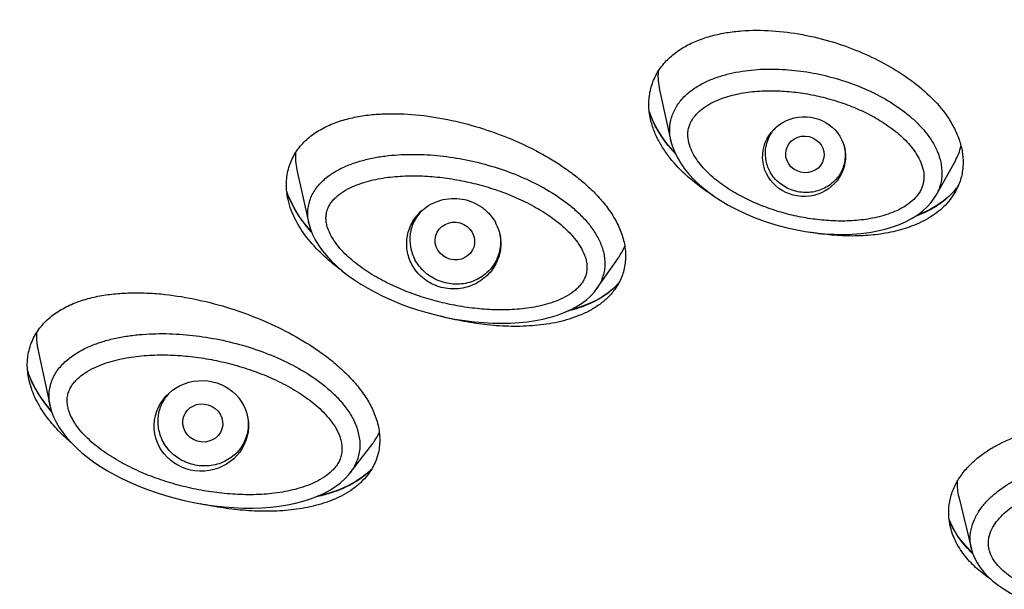
# Model space of a CAD drawing. Units: millimetres. Extents: x 1883 to 2346, y 1703 to 2356.
# Drawn here: x 2029 to 2045, y 2032 to 2041 of the extents above; entities that cross this region are included whole.
import ezdxf

# ---------------------------------------------------------------- set-up
doc = ezdxf.new("R2010")
doc.units = ezdxf.units.MM
doc.layers.add('02___PRT_ALL_AXES', color=7, linetype='Continuous')
doc.layers.add('7_ALL_FEATURES', color=7, linetype='Continuous')
doc.styles.get("Standard").update_dxf_attribs({"font": 'Microsoft JhengHei.ttf'})
doc.dimstyles.new('ISO-25', dxfattribs={"dimtxt": 10, "dimasz": 5, "dimexe": 1.25, "dimexo": 0.625, "dimtad": 1, "dimtih": 1, "dimtoh": 1, "dimdec": 0, "dimdsep": 46, "dimtxsty": 'Standard', "dimcen": 2.5, "dimclrd": 8, "dimclre": 8, "dimclrt": 256, "dimadec": 0, "dimazin": 0, "dimtfac": 1, "dimtdec": 0, "dimtmove": 0, "dimatfit": 3, "dimfxl": 1, "dimlwd": 9, "dimlwe": 9, "dimarcsym": 0})

# ---------------------------------------------------------------- blocks, each defined once
blk = doc.blocks.new('*D29')
at = {"color": 8, "lineweight": 9, "transparency": 16777216}
for p, q in [((2066.616, 2105.863), (1978.002, 2105.863)), ((1979.252, 2100.863), (1979.252, 2019.787)), ((1979.252, 1878.77), (1979.252, 2008.201)), ((2066.614, 1873.77), (1978.002, 1873.77))]:
    blk.add_line(p, q, dxfattribs=at)
at = {"color": 8, "transparency": 16777216}
for points in [[(1978.419, 2100.863), (1980.085, 2100.863), (1979.252, 2105.863)], [(1978.419, 1878.77), (1980.085, 1878.77), (1979.252, 1873.77)]]:
    blk.add_solid(points, dxfattribs=at)
at = {"layer": 'Defpoints', "color": 0, "transparency": 16777216}
for p in [(2067.241, 2105.863), (1979.252, 1873.77), (2067.239, 1873.77)]:
    blk.add_point(p, dxfattribs=at)
at = {"transparency": 16777216, "insert": (1979.252, 2013.994), "char_height": 10, "attachment_point": 5}
blk.add_mtext('232', dxfattribs=at)
blk = doc.blocks.new('*D30')
at = {"color": 8, "lineweight": 9, "transparency": 16777216}
for p, q in [((2066.616, 2105.863), (2003.364, 2105.863)), ((2004.614, 2100.863), (2004.614, 1957.556)), ((2004.614, 1888.97), (2004.614, 1946.138)), ((2066.614, 1883.97), (2003.364, 1883.97))]:
    blk.add_line(p, q, dxfattribs=at)
at = {"color": 8, "transparency": 16777216}
for points in [[(2003.78, 2100.863), (2005.447, 2100.863), (2004.614, 2105.863)], [(2003.78, 1888.97), (2005.447, 1888.97), (2004.614, 1883.97)]]:
    blk.add_solid(points, dxfattribs=at)
at = {"layer": 'Defpoints', "color": 0, "transparency": 16777216}
for p in [(2067.241, 2105.863), (2004.614, 1883.97), (2067.239, 1883.97)]:
    blk.add_point(p, dxfattribs=at)
at = {"transparency": 16777216, "insert": (2004.614, 1951.847), "char_height": 10, "attachment_point": 5}
blk.add_mtext('222', dxfattribs=at)

msp = doc.modelspace()

# ---------------------------------------------------------------- linework, layer by layer
at = {"color": 7, "linetype": 'Continuous'}
for p, q in [((2039.515, 2039.915), (2039.702, 2039.073)), ((2044.074, 2038.181), (2044.392, 2038.749)), ((2033.536, 2038.6), (2033.734, 2037.712)), ((2044.442, 2038.339), (2044.436, 2038.33)), ((2038.48, 2036.641), (2038.838, 2037.15)), ((2038.843, 2036.734), (2038.839, 2036.729)), ((2029.265, 2035.646), (2029.466, 2034.705)), ((2029.466, 2034.705), (2029.466, 2034.705)), ((2034.412, 2033.604), (2034.787, 2034.091)), ((2034.768, 2033.667), (2034.766, 2033.666)), ((2034.412, 2033.604), (2034.412, 2033.604)), ((2034.689, 2033.593), (2034.686, 2033.591)), ((2034.689, 2033.592), (2034.687, 2033.59)), ((2044.448, 2033.21), (2044.658, 2032.347))]:
    msp.add_line(p, q, dxfattribs=at)
for points in [[(2039.42, 2039.375), (2039.372, 2039.487), (2039.346, 2039.56)], [(2039.767, 2038.882), (2039.731, 2038.92), (2039.635, 2039.034), (2039.552, 2039.149), (2039.48, 2039.262), (2039.42, 2039.375)], [(2039.702, 2039.073), (2039.724, 2038.992), (2039.759, 2038.899), (2039.804, 2038.805), (2039.859, 2038.711), (2039.925, 2038.617), (2040, 2038.525), (2040.085, 2038.435), (2040.178, 2038.347), (2040.281, 2038.262), (2040.393, 2038.178), (2040.515, 2038.096), (2040.647, 2038.018), (2040.787, 2037.943), (2040.936, 2037.873), (2041.093, 2037.807), (2041.258, 2037.747), (2041.43, 2037.692), (2041.595, 2037.648)], [(2033.777, 2037.578), (2033.763, 2037.593), (2033.665, 2037.709), (2033.58, 2037.826), (2033.506, 2037.943), (2033.444, 2038.059), (2033.393, 2038.173), (2033.369, 2038.243)], [(2044.436, 2038.33), (2044.366, 2038.243), (2044.285, 2038.16), (2044.191, 2038.082), (2044.085, 2038.009), (2043.966, 2037.941), (2043.834, 2037.88), (2043.762, 2037.852)], [(2041.595, 2037.648), (2041.75, 2037.613), (2041.916, 2037.583), (2042.078, 2037.56), (2042.238, 2037.545), (2042.393, 2037.536), (2042.545, 2037.534), (2042.693, 2037.539), (2042.836, 2037.55), (2042.974, 2037.568), (2043.107, 2037.591), (2043.234, 2037.621), (2043.356, 2037.657), (2043.471, 2037.699), (2043.579, 2037.746), (2043.679, 2037.8), (2043.771, 2037.858), (2043.854, 2037.921), (2043.927, 2037.988), (2043.991, 2038.059), (2044.044, 2038.132), (2044.074, 2038.181)], [(2033.734, 2037.712), (2033.76, 2037.62), (2033.795, 2037.532), (2033.838, 2037.444), (2033.891, 2037.357), (2033.951, 2037.271), (2034.021, 2037.186), (2034.097, 2037.103), (2034.182, 2037.021), (2034.273, 2036.942), (2034.371, 2036.864), (2034.476, 2036.79), (2034.587, 2036.717), (2034.703, 2036.647), (2034.826, 2036.58), (2034.954, 2036.516), (2035.088, 2036.455), (2035.227, 2036.397), (2035.372, 2036.343), (2035.522, 2036.293), (2035.677, 2036.246), (2035.824, 2036.207)], [(2038.839, 2036.729), (2038.76, 2036.649), (2038.668, 2036.573), (2038.564, 2036.502), (2038.447, 2036.437), (2038.317, 2036.377), (2038.175, 2036.325), (2038.02, 2036.281)], [(2035.824, 2036.207), (2035.977, 2036.172), (2036.141, 2036.14), (2036.302, 2036.115), (2036.46, 2036.095), (2036.615, 2036.081), (2036.767, 2036.073), (2036.915, 2036.071), (2037.059, 2036.074), (2037.199, 2036.082), (2037.335, 2036.096), (2037.467, 2036.116), (2037.593, 2036.14), (2037.715, 2036.17), (2037.831, 2036.205), (2037.941, 2036.246), (2038.044, 2036.291), (2038.14, 2036.342), (2038.228, 2036.397), (2038.308, 2036.458), (2038.38, 2036.522), (2038.442, 2036.59), (2038.481, 2036.642)], [(2029.487, 2034.629), (2029.474, 2034.643), (2029.38, 2034.76), (2029.297, 2034.877), (2029.225, 2034.994), (2029.166, 2035.11), (2029.117, 2035.224), (2029.097, 2035.285)], [(2029.466, 2034.705), (2029.49, 2034.618), (2029.523, 2034.529), (2029.565, 2034.441), (2029.616, 2034.354), (2029.675, 2034.268), (2029.742, 2034.183), (2029.817, 2034.099), (2029.9, 2034.017), (2029.99, 2033.937), (2030.086, 2033.859), (2030.189, 2033.784), (2030.298, 2033.711), (2030.412, 2033.641), (2030.533, 2033.573), (2030.659, 2033.508), (2030.791, 2033.446), (2030.928, 2033.388), (2031.07, 2033.332), (2031.217, 2033.28), (2031.37, 2033.232), (2031.527, 2033.188), (2031.676, 2033.151)], [(2034.766, 2033.666), (2034.684, 2033.589), (2034.589, 2033.516), (2034.482, 2033.447), (2034.363, 2033.385), (2034.231, 2033.328), (2034.086, 2033.277), (2033.929, 2033.234), (2033.888, 2033.226)], [(2031.676, 2033.151), (2031.836, 2033.117), (2032.006, 2033.086), (2032.173, 2033.062), (2032.337, 2033.044), (2032.498, 2033.032), (2032.656, 2033.026), (2032.809, 2033.026), (2032.959, 2033.031), (2033.104, 2033.041), (2033.245, 2033.058), (2033.382, 2033.079), (2033.513, 2033.106), (2033.639, 2033.138), (2033.759, 2033.176), (2033.873, 2033.219), (2033.98, 2033.267), (2034.08, 2033.321), (2034.172, 2033.379), (2034.255, 2033.442), (2034.329, 2033.51), (2034.394, 2033.581), (2034.412, 2033.604)], [(2044.676, 2032.287), (2044.659, 2032.302), (2044.568, 2032.396), (2044.488, 2032.491), (2044.419, 2032.587), (2044.362, 2032.682), (2044.315, 2032.777), (2044.291, 2032.839)], [(2044.658, 2032.347), (2044.676, 2032.285), (2044.708, 2032.204), (2044.749, 2032.124), (2044.8, 2032.046), (2044.861, 2031.969), (2044.931, 2031.894), (2045.01, 2031.822), (2045.099, 2031.753), (2045.197, 2031.687), (2045.303, 2031.625), (2045.418, 2031.568), (2045.541, 2031.514), (2045.672, 2031.465), (2045.812, 2031.421), (2045.96, 2031.382), (2046.115, 2031.349), (2046.277, 2031.322), (2046.446, 2031.302), (2046.62, 2031.29), (2046.799, 2031.284), (2046.969, 2031.287)]]:
    msp.add_lwpolyline(points, dxfattribs=at)
for centre, radius, start, end in [((2040.789, 2040.034), 1.519, 198.3629, 202.8972), ((2043.604, 2039.192), 0.904, 330.642, 347.053), ((2043.531, 2038.98), 1.115, 319.4157, 324.66), ((2037.993, 2037.478), 1.13, 313.346, 318.7387), ((2033.909, 2034.49), 1.19, 310.9778, 315.568), ((2033.939, 2034.461), 1.148, 315.5815, 316.3202), ((2033.866, 2034.539), 1.255, 310.6546, 310.8702)]:
    msp.add_arc(centre, radius, start, end, dxfattribs=at)
for points, knots in [([(2037.571, 2016.439), (2034.526, 2018.654), (2028.957, 2023.793), (2022.639, 2033.17), (2018.78, 2043.73), (2017.531, 2054.862), (2018.783, 2064.124), (2021.08, 2071.188), (2023.44, 2076.268), (2026.402, 2081.044), (2029.917, 2085.46), (2033.943, 2089.446), (2036.929, 2091.777), (2038.485, 2092.855)], [0, 0, 0, 0, 0.126196, 0.251325, 0.37557, 0.499375, 0.623224, 0.685445, 0.747857, 0.810496, 0.873396, 0.93656, 1, 1, 1, 1]), ([(2063.964, 2008.041), (2063.15, 2008.094), (2061.525, 2008.241), (2059.102, 2008.581), (2056.7, 2009.039), (2053.536, 2009.806), (2049.663, 2011.053), (2045.938, 2012.675), (2043.072, 2014.187), (2040.986, 2015.424), (2038.968, 2016.762), (2036.379, 2018.673), (2033.335, 2021.296), (2030.032, 2024.788), (2027.113, 2028.586), (2024.609, 2032.651), (2022.548, 2036.94), (2020.949, 2041.41), (2019.83, 2046.013), (2019.202, 2050.703), (2019.072, 2055.429), (2019.318, 2058.572), (2019.524, 2060.132)], [0, 0, 0, 0, 0.031886, 0.063758, 0.095612, 0.127441, 0.190985, 0.254373, 0.286009, 0.317594, 0.349126, 0.380603, 0.443366, 0.505896, 0.568197, 0.630282, 0.692174, 0.753902, 0.815504, 0.877023, 0.938506, 1, 1, 1, 1]), ([(2063.953, 2008.168), (2063.188, 2008.218), (2061.661, 2008.355), (2059.383, 2008.666), (2057.123, 2009.082), (2054.143, 2009.775), (2050.488, 2010.897), (2046.958, 2012.355), (2044.231, 2013.712), (2042.24, 2014.823), (2040.306, 2016.025), (2037.813, 2017.743), (2034.862, 2020.103), (2031.617, 2023.252), (2028.699, 2026.687), (2026.562, 2029.764), (2025.042, 2032.334), (2024.001, 2034.312), (2023.059, 2036.335), (2021.94, 2039.085), (2020.8, 2042.616), (2020.015, 2046.24), (2019.607, 2049.17), (2019.41, 2051.38), (2019.324, 2053.596), (2019.34, 2055.074), (2019.367, 2055.812)], [0, 0, 0, 0, 0.031861, 0.063708, 0.095538, 0.127346, 0.190857, 0.254226, 0.285855, 0.317438, 0.348972, 0.380455, 0.443241, 0.505807, 0.568151, 0.630282, 0.661281, 0.692233, 0.723141, 0.754009, 0.815622, 0.877124, 0.907856, 0.938576, 0.969289, 1, 1, 1, 1]), ([(2039.366, 2039.433), (2039.358, 2039.472), (2039.344, 2039.551), (2039.336, 2039.671), (2039.342, 2039.79), (2039.361, 2039.907), (2039.394, 2040.02), (2039.455, 2040.165), (2039.561, 2040.331), (2039.73, 2040.498), (2039.928, 2040.633), (2040.146, 2040.736), (2040.378, 2040.812), (2040.62, 2040.862), (2040.95, 2040.901), (2041.37, 2040.9), (2041.872, 2040.835), (2042.202, 2040.755), (2042.364, 2040.706)], [0, 0, 0, 0, 0.030862, 0.061462, 0.091822, 0.121982, 0.151988, 0.181908, 0.241657, 0.301802, 0.362616, 0.424182, 0.486457, 0.549355, 0.612774, 0.740767, 0.86998, 1, 1, 1, 1]), ([(2042.364, 2040.706), (2042.512, 2040.661), (2042.803, 2040.558), (2043.221, 2040.36), (2043.616, 2040.118), (2043.973, 2039.828), (2044.226, 2039.54), (2044.381, 2039.282), (2044.467, 2039.076), (2044.517, 2038.862), (2044.523, 2038.68), (2044.504, 2038.538), (2044.471, 2038.4), (2044.428, 2038.302), (2044.394, 2038.24)], [0, 0, 0, 0, 0.128061, 0.256294, 0.384388, 0.511883, 0.638004, 0.700309, 0.76183, 0.822443, 0.882153, 0.911774, 0.941267, 1, 1, 1, 1]), ([(2039.492, 2040.219), (2039.488, 2040.168), (2039.489, 2040.066), (2039.504, 2039.965), (2039.515, 2039.915)], [0, 0, 0, 0, 0.497131, 1, 1, 1, 1]), ([(2039.702, 2039.073), (2039.688, 2039.137), (2039.674, 2039.269), (2039.705, 2039.465), (2039.788, 2039.647), (2039.913, 2039.804), (2040.068, 2039.932), (2040.243, 2040.035), (2040.43, 2040.115), (2040.69, 2040.195), (2041.027, 2040.252), (2041.437, 2040.265), (2041.845, 2040.232), (2042.114, 2040.182), (2042.246, 2040.15)], [0, 0, 0, 0, 0.060769, 0.121462, 0.182441, 0.243963, 0.306041, 0.368554, 0.43137, 0.494385, 0.620653, 0.747134, 0.873624, 1, 1, 1, 1]), ([(2042.246, 2040.15), (2042.372, 2040.12), (2042.62, 2040.048), (2042.979, 2039.904), (2043.319, 2039.724), (2043.582, 2039.538), (2043.771, 2039.367), (2043.899, 2039.226), (2043.992, 2039.098), (2044.055, 2038.989), (2044.109, 2038.875), (2044.158, 2038.726), (2044.178, 2038.539), (2044.153, 2038.352), (2044.105, 2038.236), (2044.074, 2038.181)], [0, 0, 0, 0, 0.127024, 0.25375, 0.380066, 0.505806, 0.568443, 0.63085, 0.692983, 0.723953, 0.754844, 0.816323, 0.877523, 0.938644, 1, 1, 1, 1]), ([(2041.667, 2037.859), (2041.569, 2037.883), (2041.376, 2037.939), (2041.094, 2038.046), (2040.823, 2038.177), (2040.61, 2038.308), (2040.451, 2038.427), (2040.338, 2038.525), (2040.234, 2038.63), (2040.14, 2038.746), (2040.062, 2038.87), (2040.004, 2039.006), (2039.98, 2039.127), (2039.982, 2039.224), (2039.995, 2039.296), (2040.02, 2039.365), (2040.067, 2039.452), (2040.147, 2039.547), (2040.265, 2039.64), (2040.395, 2039.714), (2040.534, 2039.773), (2040.677, 2039.819), (2040.824, 2039.854), (2041.023, 2039.887), (2041.275, 2039.905), (2041.578, 2039.898), (2041.879, 2039.865), (2042.077, 2039.826), (2042.175, 2039.803)], [0, 0, 0, 0, 0.063011, 0.1259, 0.188631, 0.25115, 0.282324, 0.313417, 0.344414, 0.375295, 0.406039, 0.436623, 0.467049, 0.482268, 0.497503, 0.512782, 0.528125, 0.558967, 0.590075, 0.621363, 0.652771, 0.684257, 0.715795, 0.747366, 0.810535, 0.873726, 0.936892, 1, 1, 1, 1]), ([(2042.175, 2039.803), (2042.273, 2039.779), (2042.469, 2039.725), (2042.753, 2039.618), (2043.026, 2039.488), (2043.242, 2039.356), (2043.403, 2039.236), (2043.516, 2039.139), (2043.621, 2039.032), (2043.715, 2038.916), (2043.794, 2038.79), (2043.852, 2038.654), (2043.875, 2038.532), (2043.873, 2038.434), (2043.86, 2038.361), (2043.836, 2038.291), (2043.79, 2038.203), (2043.709, 2038.107), (2043.591, 2038.014), (2043.46, 2037.939), (2043.32, 2037.879), (2043.175, 2037.834), (2043.027, 2037.799), (2042.826, 2037.767), (2042.572, 2037.75), (2042.267, 2037.759), (2041.965, 2037.795), (2041.765, 2037.835), (2041.667, 2037.859)], [0, 0, 0, 0, 0.063019, 0.125916, 0.188654, 0.251179, 0.282355, 0.313449, 0.344446, 0.375325, 0.406067, 0.436648, 0.467074, 0.482294, 0.497529, 0.512806, 0.528145, 0.55898, 0.590082, 0.621369, 0.652778, 0.684266, 0.715805, 0.747378, 0.810548, 0.873738, 0.936899, 1, 1, 1, 1]), ([(2033.389, 2038.11), (2033.371, 2038.193), (2033.352, 2038.361), (2033.384, 2038.61), (2033.477, 2038.841), (2033.625, 2039.039), (2033.814, 2039.2), (2034.032, 2039.324), (2034.27, 2039.414), (2034.519, 2039.475), (2034.776, 2039.511), (2035.125, 2039.531), (2035.567, 2039.508), (2036.094, 2039.421), (2036.44, 2039.328), (2036.61, 2039.273)], [0, 0, 0, 0, 0.06163, 0.12195, 0.181427, 0.24076, 0.30056, 0.361156, 0.422618, 0.484877, 0.547821, 0.611338, 0.739657, 0.869345, 1, 1, 1, 1]), ([(2040.399, 2038.172), (2040.28, 2038.248), (2040.05, 2038.413), (2039.795, 2038.657), (2039.621, 2038.875), (2039.51, 2039.051), (2039.421, 2039.236), (2039.381, 2039.367), (2039.366, 2039.433)], [0, 0, 0, 0, 0.253795, 0.506087, 0.631346, 0.755611, 0.878584, 1, 1, 1, 1]), ([(2039.775, 2038.865), (2039.735, 2038.908), (2039.582, 2039.083), (2039.456, 2039.283), (2039.389, 2039.442)], [0, 0, 0, 0, 0.25308, 1, 1, 1, 1]), ([(2036.61, 2039.273), (2036.768, 2039.223), (2037.081, 2039.108), (2037.532, 2038.893), (2037.89, 2038.677), (2038.158, 2038.48), (2038.347, 2038.318), (2038.522, 2038.142), (2038.678, 2037.951), (2038.808, 2037.744), (2038.904, 2037.524), (2038.957, 2037.292), (2038.957, 2037.059), (2038.901, 2036.836), (2038.828, 2036.702), (2038.785, 2036.64)], [0, 0, 0, 0, 0.127921, 0.25621, 0.384587, 0.448716, 0.512687, 0.576388, 0.639655, 0.702262, 0.763939, 0.824436, 0.883702, 0.942029, 1, 1, 1, 1]), ([(2033.511, 2038.877), (2033.509, 2038.831), (2033.511, 2038.738), (2033.526, 2038.646), (2033.536, 2038.6)], [0, 0, 0, 0, 0.496749, 1, 1, 1, 1]), ([(2033.734, 2037.713), (2033.727, 2037.747), (2033.716, 2037.815), (2033.714, 2037.918), (2033.727, 2038.021), (2033.756, 2038.121), (2033.8, 2038.215), (2033.876, 2038.332), (2033.999, 2038.459), (2034.174, 2038.579), (2034.366, 2038.672), (2034.568, 2038.742), (2034.776, 2038.793), (2034.988, 2038.828), (2035.274, 2038.855), (2035.632, 2038.856), (2036.06, 2038.815), (2036.342, 2038.762), (2036.481, 2038.729)], [0, 0, 0, 0, 0.030406, 0.060751, 0.091078, 0.121447, 0.151916, 0.182529, 0.24413, 0.306325, 0.368928, 0.43179, 0.49481, 0.557926, 0.621096, 0.747446, 0.873778, 1, 1, 1, 1]), ([(2036.481, 2038.729), (2036.618, 2038.696), (2036.888, 2038.62), (2037.281, 2038.47), (2037.656, 2038.281), (2037.948, 2038.088), (2038.16, 2037.909), (2038.306, 2037.761), (2038.412, 2037.625), (2038.484, 2037.508), (2038.546, 2037.387), (2038.591, 2037.257), (2038.612, 2037.123), (2038.615, 2037.021), (2038.603, 2036.92), (2038.576, 2036.822), (2038.536, 2036.728), (2038.5, 2036.67), (2038.481, 2036.642)], [0, 0, 0, 0, 0.126923, 0.253581, 0.379873, 0.505641, 0.568308, 0.630751, 0.692913, 0.723892, 0.754782, 0.8162, 0.846825, 0.877392, 0.907941, 0.938525, 0.969197, 1, 1, 1, 1]), ([(2035.896, 2036.419), (2035.791, 2036.445), (2035.582, 2036.504), (2035.277, 2036.616), (2034.983, 2036.752), (2034.748, 2036.886), (2034.571, 2037.008), (2034.445, 2037.107), (2034.326, 2037.215), (2034.218, 2037.333), (2034.124, 2037.462), (2034.063, 2037.58), (2034.03, 2037.68), (2034.015, 2037.758), (2034.014, 2037.837), (2034.027, 2037.915), (2034.055, 2037.989), (2034.096, 2038.057), (2034.148, 2038.118), (2034.226, 2038.191), (2034.338, 2038.267), (2034.484, 2038.337), (2034.637, 2038.392), (2034.795, 2038.434), (2034.955, 2038.465), (2035.17, 2038.492), (2035.442, 2038.505), (2035.769, 2038.491), (2036.093, 2038.452), (2036.306, 2038.41), (2036.412, 2038.385)], [0, 0, 0, 0, 0.06295, 0.125792, 0.188496, 0.251016, 0.2822, 0.313313, 0.344339, 0.375258, 0.406042, 0.436657, 0.451916, 0.467139, 0.48234, 0.497553, 0.51282, 0.52817, 0.543606, 0.559117, 0.590279, 0.621608, 0.653037, 0.684528, 0.716059, 0.747612, 0.810733, 0.87386, 0.936957, 1, 1, 1, 1]), ([(2036.412, 2038.385), (2036.519, 2038.36), (2036.73, 2038.302), (2037.041, 2038.191), (2037.34, 2038.057), (2037.578, 2037.922), (2037.758, 2037.799), (2037.886, 2037.699), (2038.007, 2037.589), (2038.116, 2037.47), (2038.21, 2037.339), (2038.271, 2037.219), (2038.304, 2037.117), (2038.318, 2037.039), (2038.32, 2036.959), (2038.307, 2036.88), (2038.279, 2036.804), (2038.238, 2036.735), (2038.187, 2036.672), (2038.108, 2036.597), (2037.995, 2036.52), (2037.848, 2036.448), (2037.692, 2036.393), (2037.533, 2036.352), (2037.37, 2036.322), (2037.152, 2036.296), (2036.876, 2036.286), (2036.546, 2036.304), (2036.218, 2036.347), (2036.003, 2036.392), (2035.896, 2036.419)], [0, 0, 0, 0, 0.062962, 0.125817, 0.188534, 0.251064, 0.282252, 0.313367, 0.344393, 0.37531, 0.406089, 0.436697, 0.451955, 0.467177, 0.48238, 0.497594, 0.512859, 0.528202, 0.54363, 0.559135, 0.590288, 0.621615, 0.653045, 0.684539, 0.716072, 0.747629, 0.810751, 0.873876, 0.936968, 1, 1, 1, 1]), ([(2033.782, 2037.565), (2033.737, 2037.615), (2033.651, 2037.718), (2033.5, 2037.935), (2033.411, 2038.114), (2033.369, 2038.238)], [0, 0, 0, 0, 0.253491, 0.50532, 1, 1, 1, 1]), ([(2044.394, 2038.24), (2044.368, 2038.194), (2044.309, 2038.106), (2044.165, 2037.947), (2043.99, 2037.819), (2043.797, 2037.719), (2043.593, 2037.635), (2043.325, 2037.562), (2042.992, 2037.515), (2042.653, 2037.503), (2042.313, 2037.522), (2042.087, 2037.553), (2041.975, 2037.573)], [0, 0, 0, 0, 0.059714, 0.119734, 0.240909, 0.302339, 0.364237, 0.489191, 0.615526, 0.742927, 0.871148, 1, 1, 1, 1]), ([(2044.377, 2038.255), (2044.336, 2038.206), (2044.243, 2038.115), (2044.086, 2037.999), (2043.913, 2037.904), (2043.79, 2037.853), (2043.728, 2037.83)], [0, 0, 0, 0, 0.245285, 0.493571, 0.745174, 1, 1, 1, 1]), ([(2034.282, 2036.934), (2034.179, 2037.009), (2033.981, 2037.169), (2033.718, 2037.445), (2033.507, 2037.757), (2033.416, 2037.991), (2033.389, 2038.11)], [0, 0, 0, 0, 0.254038, 0.506624, 0.756089, 1, 1, 1, 1]), ([(2038.838, 2037.15), (2038.848, 2037.165), (2038.889, 2037.226), (2038.921, 2037.292), (2038.941, 2037.343)], [0, 0, 0, 0, 0.250222, 1, 1, 1, 1]), ([(2029.117, 2035.144), (2029.099, 2035.229), (2029.08, 2035.401), (2029.116, 2035.656), (2029.215, 2035.889), (2029.369, 2036.089), (2029.563, 2036.251), (2029.787, 2036.374), (2030.03, 2036.464), (2030.286, 2036.525), (2030.549, 2036.561), (2030.817, 2036.575), (2031.088, 2036.57), (2031.452, 2036.541), (2031.906, 2036.465), (2032.263, 2036.371), (2032.44, 2036.315)], [0, 0, 0, 0, 0.0617, 0.121817, 0.180901, 0.239768, 0.299125, 0.359359, 0.420568, 0.482687, 0.5456, 0.609186, 0.673339, 0.737974, 0.868374, 1, 1, 1, 1]), ([(2038.785, 2036.64), (2038.75, 2036.59), (2038.671, 2036.497), (2038.53, 2036.378), (2038.373, 2036.279), (2038.146, 2036.172), (2037.841, 2036.08), (2037.46, 2036.025), (2037.071, 2036.013), (2036.679, 2036.038), (2036.288, 2036.095), (2036.03, 2036.153), (2035.902, 2036.187)], [0, 0, 0, 0, 0.059163, 0.118792, 0.179014, 0.239854, 0.363105, 0.488241, 0.61479, 0.742413, 0.870872, 1, 1, 1, 1]), ([(2038.769, 2036.656), (2038.716, 2036.606), (2038.601, 2036.516), (2038.409, 2036.408), (2038.201, 2036.323), (2038.056, 2036.282), (2037.983, 2036.264)], [0, 0, 0, 0, 0.243864, 0.49186, 0.744065, 1, 1, 1, 1]), ([(2032.44, 2036.315), (2032.606, 2036.262), (2032.935, 2036.142), (2033.41, 2035.919), (2033.787, 2035.694), (2034.071, 2035.488), (2034.271, 2035.319), (2034.456, 2035.134), (2034.621, 2034.933), (2034.757, 2034.716), (2034.856, 2034.484), (2034.907, 2034.242), (2034.9, 2034), (2034.833, 2033.771), (2034.752, 2033.636), (2034.705, 2033.574)], [0, 0, 0, 0, 0.128135, 0.256824, 0.385756, 0.450204, 0.514506, 0.578524, 0.642057, 0.704815, 0.766444, 0.826622, 0.88529, 0.94284, 1, 1, 1, 1]), ([(2029.24, 2035.912), (2029.24, 2035.89), (2029.24, 2035.801), (2029.251, 2035.712), (2029.265, 2035.646)], [0, 0, 0, 0, 0.247519, 1, 1, 1, 1]), ([(2029.466, 2034.705), (2029.459, 2034.74), (2029.448, 2034.811), (2029.448, 2034.918), (2029.463, 2035.024), (2029.494, 2035.127), (2029.54, 2035.224), (2029.62, 2035.344), (2029.748, 2035.475), (2029.928, 2035.599), (2030.126, 2035.697), (2030.334, 2035.772), (2030.549, 2035.827), (2030.768, 2035.866), (2031.063, 2035.898), (2031.434, 2035.905), (2031.878, 2035.87), (2032.17, 2035.82), (2032.315, 2035.789)], [0, 0, 0, 0, 0.030389, 0.060714, 0.091021, 0.121372, 0.151828, 0.18243, 0.244019, 0.306199, 0.368786, 0.431635, 0.494649, 0.557764, 0.620939, 0.747321, 0.873706, 1, 1, 1, 1]), ([(2032.315, 2035.789), (2032.461, 2035.757), (2032.749, 2035.681), (2033.168, 2035.528), (2033.569, 2035.334), (2033.88, 2035.133), (2034.107, 2034.944), (2034.262, 2034.787), (2034.396, 2034.614), (2034.502, 2034.423), (2034.557, 2034.25), (2034.575, 2034.107), (2034.573, 2033.999), (2034.556, 2033.893), (2034.522, 2033.79), (2034.474, 2033.693), (2034.434, 2033.633), (2034.412, 2033.604)], [0, 0, 0, 0, 0.126976, 0.253695, 0.380051, 0.505873, 0.568559, 0.631008, 0.693157, 0.75493, 0.81627, 0.846856, 0.877388, 0.907913, 0.93849, 0.969173, 1, 1, 1, 1]), ([(2031.743, 2033.363), (2031.632, 2033.389), (2031.412, 2033.448), (2031.09, 2033.56), (2030.779, 2033.698), (2030.531, 2033.835), (2030.343, 2033.96), (2030.208, 2034.062), (2030.082, 2034.174), (2029.967, 2034.296), (2029.867, 2034.43), (2029.801, 2034.553), (2029.765, 2034.658), (2029.749, 2034.739), (2029.746, 2034.822), (2029.759, 2034.904), (2029.787, 2034.983), (2029.829, 2035.055), (2029.882, 2035.12), (2029.963, 2035.198), (2030.078, 2035.28), (2030.23, 2035.357), (2030.389, 2035.418), (2030.553, 2035.465), (2030.72, 2035.501), (2030.946, 2035.534), (2031.231, 2035.553), (2031.574, 2035.545), (2031.915, 2035.51), (2032.139, 2035.47), (2032.251, 2035.446)], [0, 0, 0, 0, 0.062967, 0.125832, 0.188562, 0.251113, 0.282314, 0.313443, 0.344485, 0.375418, 0.406215, 0.436836, 0.452098, 0.467319, 0.482518, 0.497725, 0.512983, 0.528319, 0.543739, 0.559233, 0.590363, 0.621664, 0.653071, 0.684544, 0.716061, 0.747604, 0.810713, 0.873839, 0.936943, 1, 1, 1, 1]), ([(2032.251, 2035.446), (2032.364, 2035.421), (2032.588, 2035.364), (2032.917, 2035.254), (2033.235, 2035.118), (2033.488, 2034.98), (2033.679, 2034.854), (2033.816, 2034.75), (2033.944, 2034.637), (2034.061, 2034.512), (2034.162, 2034.376), (2034.228, 2034.25), (2034.263, 2034.143), (2034.278, 2034.061), (2034.281, 2033.976), (2034.269, 2033.893), (2034.241, 2033.813), (2034.2, 2033.739), (2034.148, 2033.672), (2034.067, 2033.591), (2033.95, 2033.507), (2033.796, 2033.429), (2033.634, 2033.368), (2033.467, 2033.321), (2033.296, 2033.287), (2033.067, 2033.255), (2032.777, 2033.24), (2032.429, 2033.253), (2032.084, 2033.293), (2031.856, 2033.337), (2031.743, 2033.363)], [0, 0, 0, 0, 0.062983, 0.125865, 0.188612, 0.251176, 0.282381, 0.313513, 0.344555, 0.375484, 0.406274, 0.436887, 0.452145, 0.467366, 0.482566, 0.497775, 0.513029, 0.528357, 0.543767, 0.559253, 0.590372, 0.621671, 0.653079, 0.684557, 0.716077, 0.747624, 0.810735, 0.873859, 0.936956, 1, 1, 1, 1]), ([(2029.49, 2034.618), (2029.404, 2034.717), (2029.249, 2034.924), (2029.137, 2035.159), (2029.097, 2035.28)], [0, 0, 0, 0, 0.505868, 1, 1, 1, 1]), ([(2029.81, 2034.105), (2029.728, 2034.175), (2029.572, 2034.324), (2029.369, 2034.572), (2029.208, 2034.845), (2029.138, 2035.043), (2029.117, 2035.144)], [0, 0, 0, 0, 0.254759, 0.507534, 0.756643, 1, 1, 1, 1]), ([(2044.313, 2032.709), (2044.296, 2032.779), (2044.276, 2032.922), (2044.29, 2033.101), (2044.324, 2033.239), (2044.371, 2033.372), (2044.456, 2033.529), (2044.588, 2033.697), (2044.746, 2033.845), (2044.922, 2033.973), (2045.178, 2034.12), (2045.525, 2034.261), (2045.964, 2034.371), (2046.419, 2034.432), (2046.726, 2034.441), (2046.88, 2034.438)], [0, 0, 0, 0, 0.061084, 0.121281, 0.151235, 0.181146, 0.240996, 0.301267, 0.362149, 0.423698, 0.485896, 0.61192, 0.739884, 0.869354, 1, 1, 1, 1]), ([(2034.787, 2034.091), (2034.798, 2034.105), (2034.838, 2034.16), (2034.873, 2034.22), (2034.895, 2034.267)], [0, 0, 0, 0, 0.250266, 1, 1, 1, 1]), ([(2044.658, 2032.348), (2044.644, 2032.407), (2044.629, 2032.529), (2044.655, 2032.712), (2044.722, 2032.884), (2044.822, 2033.04), (2044.945, 2033.179), (2045.134, 2033.343), (2045.401, 2033.51), (2045.748, 2033.66), (2046.112, 2033.768), (2046.486, 2033.837), (2046.738, 2033.859), (2046.865, 2033.864)], [0, 0, 0, 0, 0.06087, 0.121711, 0.182831, 0.244373, 0.306334, 0.368646, 0.493922, 0.61994, 0.746402, 0.873128, 1, 1, 1, 1]), ([(2034.705, 2033.574), (2034.669, 2033.529), (2034.591, 2033.443), (2034.455, 2033.333), (2034.305, 2033.24), (2034.09, 2033.138), (2033.801, 2033.048), (2033.501, 2032.998), (2033.256, 2032.978), (2033.007, 2032.969), (2032.694, 2032.98), (2032.319, 2033.022), (2032.07, 2033.069), (2031.946, 2033.096)], [0, 0, 0, 0, 0.058895, 0.118272, 0.178253, 0.238872, 0.361794, 0.486778, 0.549922, 0.61342, 0.741304, 0.870225, 1, 1, 1, 1]), ([(2034.683, 2033.587), (2034.627, 2033.538), (2034.503, 2033.45), (2034.299, 2033.345), (2034.08, 2033.265), (2033.928, 2033.226), (2033.851, 2033.209)], [0, 0, 0, 0, 0.242942, 0.490711, 0.743275, 1, 1, 1, 1]), ([(2046.959, 2031.507), (2046.858, 2031.503), (2046.656, 2031.504), (2046.354, 2031.53), (2046.056, 2031.582), (2045.814, 2031.65), (2045.626, 2031.721), (2045.489, 2031.784), (2045.358, 2031.857), (2045.235, 2031.942), (2045.123, 2032.041), (2045.028, 2032.155), (2044.97, 2032.264), (2044.943, 2032.358), (2044.935, 2032.431), (2044.938, 2032.504), (2044.957, 2032.6), (2045.007, 2032.713), (2045.093, 2032.834), (2045.196, 2032.941), (2045.312, 2033.035), (2045.436, 2033.118), (2045.567, 2033.191), (2045.749, 2033.277), (2045.985, 2033.364), (2046.277, 2033.439), (2046.576, 2033.488), (2046.777, 2033.505), (2046.878, 2033.509)], [0, 0, 0, 0, 0.063137, 0.126254, 0.189311, 0.252254, 0.283675, 0.315035, 0.346317, 0.377492, 0.408524, 0.439362, 0.469953, 0.485197, 0.500408, 0.515612, 0.530839, 0.561369, 0.592125, 0.623068, 0.654157, 0.685357, 0.716642, 0.747996, 0.810829, 0.873809, 0.936879, 1, 1, 1, 1]), ([(2044.421, 2033.46), (2044.419, 2033.418), (2044.423, 2033.334), (2044.438, 2033.251), (2044.448, 2033.21)], [0, 0, 0, 0, 0.497338, 1, 1, 1, 1]), ([(2044.681, 2032.274), (2044.596, 2032.353), (2044.443, 2032.525), (2044.331, 2032.728), (2044.291, 2032.834)], [0, 0, 0, 0, 0.507283, 1, 1, 1, 1]), ([(2044.976, 2031.851), (2044.898, 2031.904), (2044.748, 2032.018), (2044.585, 2032.187), (2044.475, 2032.337), (2044.406, 2032.455), (2044.35, 2032.579), (2044.323, 2032.665), (2044.313, 2032.709)], [0, 0, 0, 0, 0.255636, 0.50835, 0.63328, 0.756945, 0.8792, 1, 1, 1, 1])]:
    msp.add_open_spline(points, degree=3, knots=knots, dxfattribs=at)
at = {"layer": '02___PRT_ALL_AXES', "color": 7, "linetype": 'Continuous'}
for centre, radius, start, end in [((2041.87, 2038.857), 0.619, 136.0986, 136.5567), ((2036.172, 2037.382), 0.726, 16.3785, 28.0913)]:
    msp.add_arc(centre, radius, start, end, dxfattribs=at)
for centre, major_axis, ratio in [((2041.898, 2038.816), (0.683, 0.027), 0.961678), ((2041.911, 2038.852), (0.309, -0.072), 0.949308), ((2036.141, 2037.425), (0.315, -0.089), 0.946297), ((2031.961, 2034.379), (0.776, 0.054), 0.959861), ((2031.983, 2034.427), (0.317, -0.097), 0.942789)]:
    msp.add_ellipse(centre, major_axis=major_axis, ratio=ratio, dxfattribs=at)
for points, knots in [([(2041.421, 2039.283), (2041.376, 2039.236), (2041.302, 2039.127), (2041.248, 2038.937), (2041.258, 2038.74), (2041.306, 2038.616), (2041.339, 2038.56)], [0, 0, 0, 0, 0.24992, 0.498293, 0.747612, 1, 1, 1, 1]), ([(2042.543, 2039.036), (2042.555, 2038.999), (2042.573, 2038.923), (2042.578, 2038.806), (2042.56, 2038.691), (2042.521, 2038.581), (2042.461, 2038.481), (2042.382, 2038.393), (2042.288, 2038.322), (2042.181, 2038.268), (2042.065, 2038.234), (2041.944, 2038.221), (2041.822, 2038.229), (2041.704, 2038.258), (2041.592, 2038.308), (2041.492, 2038.376), (2041.405, 2038.46), (2041.359, 2038.525), (2041.339, 2038.56)], [0, 0, 0, 0, 0.061455, 0.122516, 0.183373, 0.244247, 0.305355, 0.366882, 0.428953, 0.491618, 0.554846, 0.618534, 0.682518, 0.746599, 0.810563, 0.874213, 0.937391, 1, 1, 1, 1]), ([(2035.599, 2037.93), (2035.643, 2037.968), (2035.74, 2038.036), (2035.905, 2038.103), (2036.082, 2038.132), (2036.26, 2038.122), (2036.432, 2038.073), (2036.587, 2037.988), (2036.718, 2037.871), (2036.785, 2037.775), (2036.813, 2037.724)], [0, 0, 0, 0, 0.124607, 0.250083, 0.376099, 0.502218, 0.627982, 0.752997, 0.877017, 1, 1, 1, 1]), ([(2035.431, 2037.039), (2035.412, 2037.075), (2035.38, 2037.15), (2035.351, 2037.269), (2035.343, 2037.391), (2035.355, 2037.512), (2035.388, 2037.63), (2035.441, 2037.742), (2035.511, 2037.843), (2035.568, 2037.903), (2035.599, 2037.93)], [0, 0, 0, 0, 0.124956, 0.249464, 0.373753, 0.498075, 0.622677, 0.747771, 0.873516, 1, 1, 1, 1]), ([(2035.6, 2037.929), (2035.574, 2037.903), (2035.526, 2037.847), (2035.469, 2037.754), (2035.427, 2037.652), (2035.395, 2037.51), (2035.398, 2037.324), (2035.448, 2037.183), (2035.482, 2037.118)], [0, 0, 0, 0, 0.125409, 0.250141, 0.374489, 0.498786, 0.747736, 1, 1, 1, 1]), ([(2036.869, 2037.587), (2036.882, 2037.543), (2036.899, 2037.452), (2036.899, 2037.314), (2036.872, 2037.178), (2036.82, 2037.05), (2036.745, 2036.932), (2036.648, 2036.83), (2036.534, 2036.747), (2036.407, 2036.685), (2036.27, 2036.646), (2036.127, 2036.632), (2035.985, 2036.643), (2035.847, 2036.679), (2035.718, 2036.738), (2035.602, 2036.82), (2035.504, 2036.92), (2035.453, 2036.998), (2035.431, 2037.039)], [0, 0, 0, 0, 0.061356, 0.122638, 0.184004, 0.245599, 0.307536, 0.36988, 0.43264, 0.495772, 0.559185, 0.622751, 0.686323, 0.749752, 0.812906, 0.875689, 0.938051, 1, 1, 1, 1]), ([(2036.869, 2037.587), (2036.88, 2037.545), (2036.895, 2037.458), (2036.892, 2037.328), (2036.865, 2037.2), (2036.814, 2037.08), (2036.74, 2036.972), (2036.647, 2036.879), (2036.537, 2036.804), (2036.414, 2036.75), (2036.282, 2036.718), (2036.146, 2036.71), (2036.01, 2036.726), (2035.879, 2036.765), (2035.756, 2036.825), (2035.646, 2036.906), (2035.553, 2037.004), (2035.503, 2037.079), (2035.482, 2037.118)], [0, 0, 0, 0, 0.061345, 0.122288, 0.183032, 0.243808, 0.304842, 0.366323, 0.42838, 0.491061, 0.554333, 0.618088, 0.682155, 0.746326, 0.810381, 0.874112, 0.937353, 1, 1, 1, 1]), ([(2031.438, 2034.927), (2031.412, 2034.901), (2031.364, 2034.844), (2031.307, 2034.749), (2031.266, 2034.645), (2031.244, 2034.536), (2031.239, 2034.425), (2031.253, 2034.314), (2031.285, 2034.205), (2031.317, 2034.137), (2031.336, 2034.104)], [0, 0, 0, 0, 0.124978, 0.249277, 0.373233, 0.497217, 0.621598, 0.746705, 0.872786, 1, 1, 1, 1]), ([(2032.717, 2034.558), (2032.727, 2034.517), (2032.738, 2034.432), (2032.731, 2034.306), (2032.7, 2034.183), (2032.647, 2034.068), (2032.573, 2033.964), (2032.481, 2033.875), (2032.373, 2033.804), (2032.253, 2033.753), (2032.125, 2033.723), (2031.992, 2033.715), (2031.859, 2033.73), (2031.731, 2033.767), (2031.61, 2033.824), (2031.501, 2033.901), (2031.408, 2033.995), (2031.358, 2034.067), (2031.336, 2034.104)], [0, 0, 0, 0, 0.061201, 0.122001, 0.18261, 0.243264, 0.304193, 0.365589, 0.427583, 0.490227, 0.553492, 0.617274, 0.681405, 0.745678, 0.80987, 0.873764, 0.937181, 1, 1, 1, 1])]:
    msp.add_open_spline(points, degree=3, knots=knots, dxfattribs=at)
at = {"layer": '7_ALL_FEATURES', "color": 7, "linetype": 'Continuous'}
for points, knots in [([(2037.861, 2016.711), (2034.668, 2019.03), (2028.848, 2024.446), (2023.489, 2032.787), (2020.581, 2040.047), (2019.114, 2045.708), (2018.384, 2051.499), (2018.396, 2055.39), (2018.526, 2057.325)], [0, 0, 0, 0, 0.252521, 0.502786, 0.627465, 0.751806, 0.875938, 1, 1, 1, 1]), ([(2038.107, 2017.099), (2034.946, 2019.394), (2029.185, 2024.753), (2023.874, 2033.006), (2020.988, 2040.189), (2019.529, 2045.791), (2018.798, 2051.522), (2018.803, 2055.373), (2018.928, 2057.288)], [0, 0, 0, 0, 0.25252, 0.502788, 0.627468, 0.75181, 0.87594, 1, 1, 1, 1])]:
    msp.add_open_spline(points, degree=3, knots=knots, dxfattribs=at)

# ---------------------------------------------------------------- dimensions: what is measured, and where the dimension line sits
for base, p2, picture, middle in [((1979.252, 1873.77), (2067.239, 1873.77), '*D29', (1979.252, 2013.994)), ((2004.614, 1883.97), (2067.239, 1883.97), '*D30', (2004.614, 1951.847))]:
    dim = msp.add_linear_dim(base=base, p1=(2067.241, 2105.863), p2=p2, angle=90, dimstyle='ISO-25')
    dim.commit()
    dim.dimension.update_dxf_attribs({"geometry": picture, "text_midpoint": middle, "dimtype": 160})

doc.saveas('drawing.dxf')
